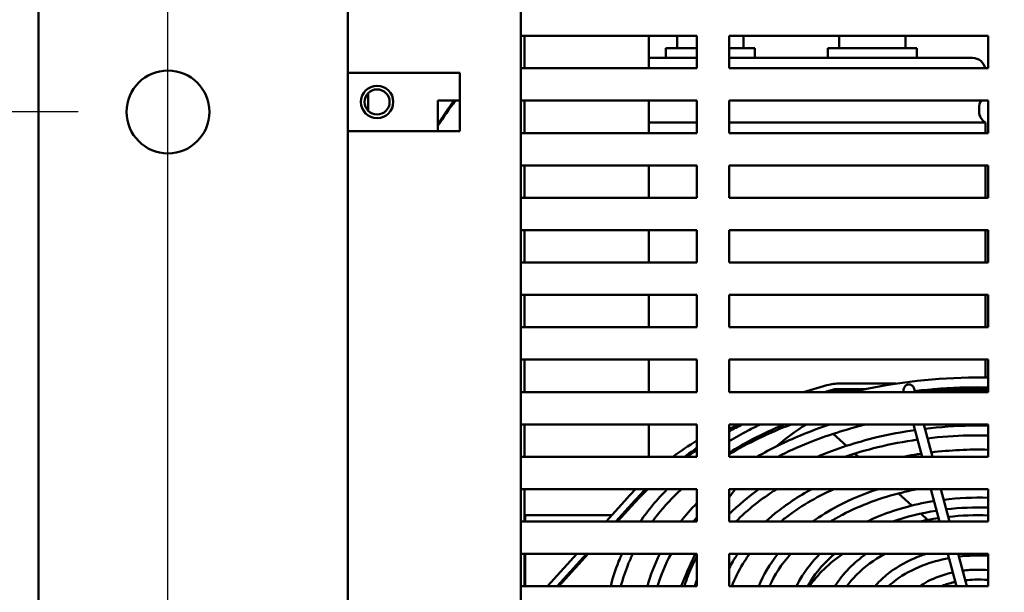
# Model space of a CAD drawing. Units: inches. Extents: x 1 to 187, y 4 to 118.
# Drawn here: x 106 to 113, y 59 to 64 of the extents above; entities that cross this region are included whole.
import ezdxf

# ---------------------------------------------------------------- set-up
doc = ezdxf.new("R2010")
doc.units = ezdxf.units.IN
doc.header["$LTSCALE"] = 11.111111
doc.header["$MEASUREMENT"] = 0
doc.layers.add('Dimension (ANSI)', color=7, linetype='Continuous', lineweight=25)
doc.layers.add('Visible (ANSI)', color=7, linetype='Continuous', lineweight=50)
doc.styles.add('Note Text (ANSI)', font='tahoma.ttf')
doc.dimstyles.new('Default (ANSI)', dxfattribs={"dimscale": 11.111111, "dimtxt": 0.12, "dimasz": 0.098425, "dimexe": 0.125, "dimexo": 0.0625, "dimgap": 0.031496, "dimtad": 0, "dimtih": 1, "dimtoh": 1, "dimrnd": 1e-08, "dimzin": 4, "dimdsep": 46, "dimtxsty": 'Note Text (ANSI)', "dimcen": 0.09, "dimdle": 0.393701, "dimclrd": 256, "dimclre": 256, "dimclrt": 256, "dimadec": 0, "dimazin": 1, "dimtfac": 1, "dimtofl": 0, "dimtmove": 0, "dimatfit": 3, "dimfxl": 1, "dimtolj": 1, "dimtzin": 4, "dimlwd": -1, "dimlwe": -1, "dimarcsym": 0})

# ---------------------------------------------------------------- blocks, each defined once
blk = doc.blocks.new('*D43')
at = {"layer": 'Defpoints', "color": 0, "transparency": 16777216}
for p in [(126.5499, 79.8367), (106.9389, 55.9976), (126.5499, 55.9976)]:
    blk.add_point(p, dxfattribs=at)
at = {"layer": 'Dimension (ANSI)', "transparency": 16777216}
for p, q in [((106.9389, 56.692), (106.9389, 81.2256)), ((126.5499, 56.692), (126.5499, 81.2256)), ((108.0326, 79.8367), (114.89, 79.8367)), ((125.4563, 79.8367), (119.7986, 79.8367))]:
    blk.add_line(p, q, dxfattribs=at)
for points in [[(108.0326, 80.019), (108.0326, 79.6545), (106.9389, 79.8367)], [(125.4563, 80.019), (125.4563, 79.6545), (126.5499, 79.8367)]]:
    blk.add_solid(points, dxfattribs=at)
at = {"layer": 'Dimension (ANSI)', "transparency": 16777216, "insert": (115.24, 80.5307), "char_height": 1.33333, "attachment_point": 1, "style": 'Note Text (ANSI)'}
blk.add_mtext('\\A1;19.61', dxfattribs=at)
blk = doc.blocks.new('*D46')
at = {"layer": 'Defpoints', "color": 0, "transparency": 16777216}
for p in [(106.9389, 69.6026), (100.5602, 62.8001), (106.9389, 62.8001)]:
    blk.add_point(p, dxfattribs=at)
at = {"layer": 'Dimension (ANSI)', "transparency": 16777216}
for p, q in [((106.2445, 69.6026), (99.1713, 69.6026)), ((100.5602, 68.5089), (100.5602, 67.2484)), ((100.5602, 63.8937), (100.5602, 65.1542)), ((106.2445, 62.8001), (99.1713, 62.8001))]:
    blk.add_line(p, q, dxfattribs=at)
for points in [[(100.3779, 68.5089), (100.7424, 68.5089), (100.5602, 69.6026)], [(100.3779, 63.8937), (100.7424, 63.8937), (100.5602, 62.8001)]]:
    blk.add_solid(points, dxfattribs=at)
at = {"layer": 'Dimension (ANSI)', "transparency": 16777216, "insert": (98.8561, 66.8984), "char_height": 1.33333, "attachment_point": 1, "style": 'Note Text (ANSI)'}
blk.add_mtext('\\A1;6.80', dxfattribs=at)
blk = doc.blocks.new('*D47')
at = {"layer": 'Defpoints', "color": 0, "transparency": 16777216}
for p in [(106.9389, 62.8001), (100.5602, 55.9976), (106.9389, 55.9976)]:
    blk.add_point(p, dxfattribs=at)
at = {"layer": 'Dimension (ANSI)', "transparency": 16777216}
for p, q in [((106.2445, 62.8001), (99.1713, 62.8001)), ((100.5602, 61.7064), (100.5602, 60.4459)), ((100.5602, 57.0912), (100.5602, 58.3517)), ((106.2445, 55.9976), (99.1713, 55.9976))]:
    blk.add_line(p, q, dxfattribs=at)
for points in [[(100.3779, 61.7064), (100.7424, 61.7064), (100.5602, 62.8001)], [(100.3779, 57.0912), (100.7424, 57.0912), (100.5602, 55.9976)]]:
    blk.add_solid(points, dxfattribs=at)
at = {"layer": 'Dimension (ANSI)', "transparency": 16777216, "insert": (98.8561, 60.0959), "char_height": 1.33333, "attachment_point": 1, "style": 'Note Text (ANSI)'}
blk.add_mtext('\\A1;6.80', dxfattribs=at)

msp = doc.modelspace()

# ---------------------------------------------------------------- linework, layer by layer
at = {"layer": 'Visible (ANSI)'}
for p, q in [((108.3289, 70.8526), (108.3289, 56.7476)), ((105.9389, 54.9976), (105.9389, 70.6026)), ((109.6644, 68.6226), (109.6644, 57.0601)), ((109.6644, 63.3876), (111.0244, 63.3876)), ((109.6937, 63.1376), (109.6937, 63.3876)), ((110.6541, 63.1376), (110.6541, 63.3876)), ((110.8732, 63.2925), (110.8732, 63.3876)), ((111.0244, 63.3876), (111.0244, 63.1376)), ((111.2744, 63.1376), (111.2744, 63.3876)), ((111.2744, 63.3876), (113.2744, 63.3876)), ((111.385, 63.2925), (111.385, 63.3876)), ((112.1232, 63.2925), (112.1232, 63.3876)), ((112.635, 63.2925), (112.635, 63.3876)), ((113.2744, 63.3876), (113.2744, 63.1376)), ((110.7851, 63.2925), (111.0244, 63.2925)), ((110.7851, 63.2175), (110.7851, 63.2925)), ((111.2744, 63.2925), (111.4731, 63.2925)), ((111.4731, 63.2175), (111.4731, 63.2925)), ((112.0351, 63.2925), (112.7231, 63.2925)), ((112.0351, 63.2175), (112.0351, 63.2925)), ((112.7231, 63.2175), (112.7231, 63.2925)), ((110.6541, 63.2175), (111.0244, 63.2175)), ((111.2744, 63.2175), (113.1541, 63.2175)), ((111.0244, 63.1376), (109.6644, 63.1376)), ((113.2744, 63.1376), (111.2744, 63.1376)), ((108.3289, 63.1031), (108.3989, 63.1031)), ((108.3989, 63.1031), (109.1944, 63.1031)), ((109.1944, 63.1031), (109.1944, 62.6531)), ((108.4857, 62.946), (108.4857, 62.8091)), ((109.0244, 62.6531), (109.0244, 62.8876)), ((109.0244, 62.8876), (109.1944, 62.8876)), ((109.6644, 62.8876), (111.0244, 62.8876)), ((109.6937, 62.6376), (109.6937, 62.8876)), ((110.6541, 62.6376), (110.6541, 62.8876)), ((111.0244, 62.8876), (111.0244, 62.6376)), ((111.2744, 62.6376), (111.2744, 62.8876)), ((111.2744, 62.8876), (113.2744, 62.8876)), ((113.2041, 62.8041), (113.2041, 62.8309)), ((113.2744, 62.8876), (113.2744, 62.6376)), ((110.6541, 62.7175), (111.0244, 62.7175)), ((111.2744, 62.7175), (113.2541, 62.7175)), ((113.2541, 62.6376), (113.2541, 62.7175)), ((108.3989, 62.6531), (108.3289, 62.6531)), ((109.1944, 62.6531), (108.3989, 62.6531)), ((111.0244, 62.6376), (109.6644, 62.6376)), ((113.2744, 62.6376), (111.2744, 62.6376)), ((109.6644, 62.3876), (111.0244, 62.3876)), ((109.6937, 62.1376), (109.6937, 62.3876)), ((110.6541, 62.1376), (110.6541, 62.3876)), ((111.0244, 62.3876), (111.0244, 62.1376)), ((111.2744, 62.1376), (111.2744, 62.3876)), ((111.2744, 62.3876), (113.2744, 62.3876)), ((113.2541, 62.1376), (113.2541, 62.3876)), ((113.2744, 62.3876), (113.2744, 62.1376)), ((111.0244, 62.1376), (109.6644, 62.1376)), ((113.2744, 62.1376), (111.2744, 62.1376)), ((109.6644, 61.8876), (111.0244, 61.8876)), ((109.6937, 61.6376), (109.6937, 61.8876)), ((110.6541, 61.6376), (110.6541, 61.8876)), ((111.0244, 61.8876), (111.0244, 61.6376)), ((111.2744, 61.6376), (111.2744, 61.8876)), ((111.2744, 61.8876), (113.2744, 61.8876)), ((113.2541, 61.6376), (113.2541, 61.8876)), ((113.2744, 61.8876), (113.2744, 61.6376)), ((111.0244, 61.6376), (109.6644, 61.6376)), ((113.2744, 61.6376), (111.2744, 61.6376)), ((109.6644, 61.3876), (111.0244, 61.3876)), ((109.6937, 61.1376), (109.6937, 61.3876)), ((110.6541, 61.1376), (110.6541, 61.3876)), ((111.0244, 61.3876), (111.0244, 61.1376)), ((111.2744, 61.1376), (111.2744, 61.3876)), ((111.2744, 61.3876), (113.2744, 61.3876)), ((113.2541, 61.1376), (113.2541, 61.3876)), ((113.2744, 61.3876), (113.2744, 61.1376)), ((111.0244, 61.1376), (109.6644, 61.1376)), ((113.2744, 61.1376), (111.2744, 61.1376)), ((109.6644, 60.8876), (111.0244, 60.8876)), ((109.6937, 60.6376), (109.6937, 60.8876)), ((110.6541, 60.6376), (110.6541, 60.8876)), ((111.0244, 60.8876), (111.0244, 60.6376)), ((111.2744, 60.6376), (111.2744, 60.8876)), ((111.2744, 60.8876), (113.2744, 60.8876)), ((113.2541, 60.7494), (113.2541, 60.8876)), ((113.2744, 60.8876), (113.2744, 60.6376)), ((112.5624, 60.7025), (112.1045, 60.7025)), ((111.0244, 60.6376), (109.6644, 60.6376)), ((113.2744, 60.6376), (111.2744, 60.6376)), ((112.1026, 60.6594), (112.3247, 60.6594)), ((112.1026, 60.6444), (112.257, 60.6444)), ((112.7104, 60.6376), (112.7061, 60.6539)), ((112.7086, 60.6444), (113.1991, 60.6444)), ((112.8489, 60.6594), (113.2744, 60.6594)), ((113.1991, 60.6444), (113.2744, 60.6444)), ((109.6644, 60.3876), (111.0244, 60.3876)), ((109.6937, 60.1376), (109.6937, 60.3876)), ((110.6541, 60.1376), (110.6541, 60.3876)), ((111.0244, 60.3876), (111.0244, 60.1376)), ((111.2744, 60.1376), (111.2744, 60.3876)), ((111.2744, 60.3876), (113.2744, 60.3876)), ((111.9991, 60.3876), (112.014, 60.3739)), ((112.0783, 60.3153), (112.1808, 60.2218)), ((112.7648, 60.1376), (112.6983, 60.3876)), ((112.8435, 60.1376), (112.7769, 60.3876)), ((113.2744, 60.3876), (113.2744, 60.1376)), ((111.0244, 60.1376), (109.6644, 60.1376)), ((113.2744, 60.1376), (111.2744, 60.1376)), ((112.2456, 60.1627), (112.2732, 60.1376)), ((109.6644, 59.8876), (111.0244, 59.8876)), ((109.6937, 59.6376), (109.6937, 59.8876)), ((111.0244, 59.8876), (111.0244, 59.6376)), ((111.2744, 59.6376), (111.2744, 59.8876)), ((111.2744, 59.8876), (113.2744, 59.8876)), ((112.8979, 59.6376), (112.8313, 59.8876)), ((112.9765, 59.6376), (112.91, 59.8876)), ((113.2744, 59.8876), (113.2744, 59.6376)), ((110.4893, 59.8215), (110.3228, 59.6376)), ((110.3986, 59.6376), (110.545, 59.7994)), ((110.4121, 59.6376), (110.545, 59.7844)), ((112.583, 59.855), (112.6862, 59.7609)), ((111.0244, 59.6376), (109.6644, 59.6376)), ((110.3661, 59.6854), (109.6991, 59.6854)), ((109.6991, 59.6666), (109.6991, 59.6854)), ((109.6991, 59.6666), (109.6991, 59.6376)), ((113.2744, 59.6376), (111.2744, 59.6376)), ((112.7544, 59.6987), (112.8074, 59.6504)), ((109.6644, 59.3876), (111.0244, 59.3876)), ((109.6937, 59.1376), (109.6937, 59.3876)), ((109.6991, 59.3876), (109.6991, 59.1376)), ((110.0964, 59.3876), (109.8701, 59.1376)), ((109.9459, 59.1376), (110.1722, 59.3876)), ((109.9595, 59.1376), (110.1858, 59.3876)), ((111.0244, 59.3876), (111.0244, 59.1376)), ((111.2744, 59.1376), (111.2744, 59.3876)), ((111.2744, 59.3876), (113.2744, 59.3876)), ((113.0309, 59.1376), (112.9644, 59.3876)), ((113.1096, 59.1376), (113.043, 59.3876)), ((113.2744, 59.3876), (113.2744, 59.1376)), ((111.0244, 59.1376), (109.6644, 59.1376)), ((113.2744, 59.1376), (111.2744, 59.1376))]:
    msp.add_line(p, q, dxfattribs=at)
for centre, radius in [((106.9389, 62.8001), 0.32), ((108.5544, 62.8776), 0.125), ((108.5544, 62.8776), 0.097)]:
    msp.add_circle(centre, radius, dxfattribs=at)
for centre, start, end in [((113.1541, 63.1175), 11.58374, 90), ((113.3041, 62.8309), 145.47085, 180), ((113.3041, 62.8041), 180, 240)]:
    msp.add_arc(centre, 0.1, start, end, dxfattribs=at)
for centre, major_axis, ratio, start_param, end_param in [((112.029, 60.9995), (-3.5039, 0), 0.939693, 5.672494, 5.742768), ((112.029, 61.0129), (-3.5039, 0), 0.939693, 5.677477, 5.742768), ((113.1991, 58.7444), (-3.16, 0), 0.66262, 5.082654, 5.153831), ((112.1045, 60.613), (-0.135, 0), 0.66262, 4.712389, 5.082654), ((113.1991, 58.7444), (3.095, 0), 0.66262, 1.940445, 1.965463), ((113.1991, 58.7294), (3.095, 0), 0.66262, 1.940445, 1.946012), ((112.1026, 60.6196), (0.06, 0), 0.66262, 1.570796, 1.940445), ((112.1026, 60.6046), (0.06, 0), 0.66262, 1.570796, 1.940445), ((113.1991, 58.7294), (2.89, 0), 0.66262, 1.571429, 1.655345), ((113.1991, 58.7294), (2.89, 0), 0.66262, 1.544738, 1.570164), ((113.1991, 58.7294), (2.89, 0), 0.66262, 2.09469, 2.299611), ((113.1991, 58.7294), (3.095, 0), 0.66262, 2.19995, 2.24193), ((113.1991, 58.7444), (3.095, 0), 0.66262, 2.212259, 2.24193), ((113.1991, 58.7444), (-3.16, 0), 0.66262, 5.471389, 5.555229), ((113.1991, 58.7444), (3.095, 0), 0.66262, 2.349911, 2.394759), ((113.1991, 58.7294), (3.095, 0), 0.66262, 2.349911, 2.38476), ((113.1991, 58.7444), (-3.16, 0), 0.66262, 5.705663, 5.742871), ((113.1991, 58.7294), (3.095, 0), 0.66262, 2.5415, 2.601279), ((113.1991, 58.7444), (3.095, 0), 0.66262, 2.550323, 2.601279), ((113.1991, 58.7294), (-1.444, 0), 0.66262, 4.987137, 5.032874), ((113.1991, 58.7294), (-1.444, 0), 0.66262, 4.927584, 4.987137), ((113.1991, 58.7294), (-1.444, 0), 0.66262, 4.66022, 4.873938), ((113.1991, 58.7294), (-1.444, 0), 0.66262, 5.524719, 5.842526)]:
    msp.add_ellipse(centre, major_axis=major_axis, ratio=ratio, start_param=start_param, end_param=end_param, dxfattribs=at)
for points, knots in [([(113.2744, 60.7491), (113.2243, 60.75), (113.1742, 60.75), (112.819, 60.7439), (112.5153, 60.7061), (112.2279, 60.6376)], [1.5441445, 1.5441445, 1.5441445, 1.5441445, 1.5966471, 1.5966471, 1.9164187, 1.9164187, 1.9164187, 1.9164187]), ([(112.7061, 60.6539), (112.7046, 60.6595), (112.7031, 60.6644), (112.6993, 60.6729), (112.6979, 60.6758), (112.6939, 60.6814), (112.6926, 60.683), (112.6882, 60.6875), (112.6845, 60.6908), (112.6743, 60.6952), (112.6694, 60.6966), (112.6598, 60.697), (112.6553, 60.6964), (112.6472, 60.6939), (112.6436, 60.6921), (112.6372, 60.6878), (112.6346, 60.6853), (112.63, 60.68), (112.6285, 60.6773), (112.6256, 60.6718), (112.6247, 60.6692), (112.6229, 60.663), (112.6224, 60.66), (112.6212, 60.6513), (112.621, 60.6459), (112.6209, 60.6392), (112.6209, 60.6384), (112.6209, 60.6376)], [6.283185, 6.283185, 6.283185, 6.283185, 6.620693, 6.620693, 6.789446, 6.789446, 6.849508, 6.849508, 6.93931, 6.93931, 6.994702, 6.994702, 7.03812, 7.03812, 7.081808, 7.081808, 7.134426, 7.134426, 7.205654, 7.205654, 7.306536, 7.306536, 7.486227, 7.486227, 7.823735, 7.823735, 7.86893, 7.86893, 7.86893, 7.86893]), ([(112.6317, 60.6376), (112.6315, 60.6381), (112.6314, 60.6385), (112.6312, 60.6391), (112.6311, 60.6392), (112.6311, 60.6392)], [6.4167854, 6.4167854, 6.4167854, 6.4167854, 6.5018782, 6.5018782, 6.5830198, 6.5830198, 6.5830198, 6.5830198]), ([(113.2744, 60.6731), (113.2184, 60.6741), (113.1624, 60.674), (112.9729, 60.6699), (112.8398, 60.6607), (112.7083, 60.6453)], [1.5436672, 1.5436672, 1.5436672, 1.5436672, 1.6034222, 1.6034222, 1.7458313, 1.7458313, 1.7458313, 1.7458313]), ([(111.5149, 60.3876), (111.4828, 60.3721), (111.4512, 60.3563), (111.3703, 60.3138), (111.3216, 60.2866), (111.2744, 60.2583)], [2.1985198, 2.1985198, 2.1985198, 2.1985198, 2.239897, 2.239897, 2.3062871, 2.3062871, 2.3062871, 2.3062871]), ([(111.7006, 60.3876), (111.6156, 60.3521), (111.5336, 60.3136), (111.3925, 60.2397), (111.3323, 60.2053), (111.2744, 60.1692)], [2.1327284, 2.1327284, 2.1327284, 2.1327284, 2.2401277, 2.2401277, 2.3252842, 2.3252842, 2.3252842, 2.3252842]), ([(111.4908, 60.1376), (111.5957, 60.1986), (111.7078, 60.2539), (111.8999, 60.3337), (111.9764, 60.3619), (112.0549, 60.3876)], [3.9916151, 3.9916151, 3.9916151, 3.9916151, 4.152827, 4.152827, 4.2542002, 4.2542002, 4.2542002, 4.2542002]), ([(111.6492, 60.1376), (111.7248, 60.1764), (111.8038, 60.2123), (112.0275, 60.3022), (112.1779, 60.35), (112.334, 60.3876)], [4.0534086, 4.0534086, 4.0534086, 4.0534086, 4.167167, 4.167167, 4.3641126, 4.3641126, 4.3641126, 4.3641126]), ([(112.7099, 60.344), (112.6097, 60.3297), (112.511, 60.3108), (112.2538, 60.2492), (112.0994, 60.1988), (111.9552, 60.1376)], [1.7843837, 1.7843837, 1.7843837, 1.7843837, 1.9178036, 1.9178036, 2.1402015, 2.1402015, 2.1402015, 2.1402015]), ([(113.2744, 60.3779), (113.2298, 60.3789), (113.1851, 60.379), (113.0216, 60.3763), (112.9029, 60.3682), (112.7858, 60.3541)], [1.5376623, 1.5376623, 1.5376623, 1.5376623, 1.5958333, 1.5958333, 1.7507586, 1.7507586, 1.7507586, 1.7507586]), ([(112.7296, 60.2701), (112.6254, 60.2554), (112.5228, 60.2358), (112.3357, 60.1904), (112.2507, 60.1656), (112.1683, 60.1376)], [1.7803546, 1.7803546, 1.7803546, 1.7803546, 1.9222744, 1.9222744, 2.0459418, 2.0459418, 2.0459418, 2.0459418]), ([(113.2744, 60.3019), (113.2239, 60.303), (113.1733, 60.303), (113.0164, 60.2995), (112.9103, 60.2922), (112.8056, 60.2799)], [1.5369211, 1.5369211, 1.5369211, 1.5369211, 1.6042742, 1.6042742, 1.7459561, 1.7459561, 1.7459561, 1.7459561]), ([(112.6213, 60.1376), (112.6536, 60.1439), (112.6861, 60.1498), (112.732, 60.1572), (112.7453, 60.1592), (112.7585, 60.1612)], [4.42333391, 4.42333391, 4.42333391, 4.42333391, 4.47324441, 4.47324441, 4.49339594, 4.49339594, 4.49339594, 4.49339594]), ([(110.9051, 59.8876), (110.8884, 59.8719), (110.8721, 59.856), (110.7914, 59.775), (110.7329, 59.7073), (110.6812, 59.6376)], [2.5272496, 2.5272496, 2.5272496, 2.5272496, 2.5584115, 2.5584115, 2.685122, 2.685122, 2.685122, 2.685122]), ([(111.5561, 59.6376), (111.5799, 59.6592), (111.6046, 59.6804), (111.7148, 59.7693), (111.8091, 59.8318), (111.9115, 59.8876)], [3.7699286, 3.7699286, 3.7699286, 3.7699286, 3.8291602, 3.8291602, 4.0245699, 4.0245699, 4.0245699, 4.0245699]), ([(111.6725, 59.6376), (111.6834, 59.6464), (111.6943, 59.6551), (111.8153, 59.7484), (111.9421, 59.8239), (112.0817, 59.8876)], [3.8247776, 3.8247776, 3.8247776, 3.8247776, 3.8510935, 3.8510935, 4.1099565, 4.1099565, 4.1099565, 4.1099565]), ([(112.4239, 59.8876), (112.3147, 59.8517), (112.2109, 59.8082), (112.045, 59.7213), (111.9791, 59.681), (111.9181, 59.6376)], [2.0305629, 2.0305629, 2.0305629, 2.0305629, 2.239843, 2.239843, 2.3923621, 2.3923621, 2.3923621, 2.3923621]), ([(112.7281, 59.8876), (112.6898, 59.8802), (112.6519, 59.872), (112.4467, 59.822), (112.2891, 59.7634), (112.1176, 59.6735), (112.0864, 59.6559), (112.0563, 59.6376)], [1.8522315, 1.8522315, 1.8522315, 1.8522315, 1.9230331, 1.9230331, 2.2402246, 2.2402246, 2.3132899, 2.3132899, 2.3132899, 2.3132899]), ([(112.3388, 59.6376), (112.3632, 59.6492), (112.388, 59.6604), (112.5472, 59.7273), (112.6944, 59.7689), (112.8504, 59.7944), (112.8532, 59.7948), (112.8559, 59.7952)], [4.0861038, 4.0861038, 4.0861038, 4.0861038, 4.1472472, 4.1472472, 4.4705988, 4.4705988, 4.4763743, 4.4763743, 4.4763743, 4.4763743]), ([(110.4453, 59.3876), (110.4364, 59.3678), (110.4279, 59.3479), (110.3948, 59.2652), (110.3744, 59.2017), (110.3589, 59.1376)], [2.8500069, 2.8500069, 2.8500069, 2.8500069, 2.8821441, 2.8821441, 2.9828063, 2.9828063, 2.9828063, 2.9828063]), ([(110.5292, 59.3876), (110.5164, 59.361), (110.5045, 59.3343), (110.4707, 59.2514), (110.4519, 59.1947), (110.4372, 59.1376)], [2.8320827, 2.8320827, 2.8320827, 2.8320827, 2.8777343, 2.8777343, 2.9728965, 2.9728965, 2.9728965, 2.9728965]), ([(111.0244, 59.3663), (111.0002, 59.3222), (110.979, 59.2773), (110.9483, 59.2007), (110.9373, 59.1692), (110.9278, 59.1376)], [2.7922455, 2.7922455, 2.7922455, 2.7922455, 2.8826532, 2.8826532, 2.9446761, 2.9446761, 2.9446761, 2.9446761]), ([(111.2744, 59.2782), (111.2833, 59.2953), (111.2926, 59.3122), (111.314, 59.3487), (111.3262, 59.3683), (111.3391, 59.3876)], [3.47196407, 3.47196407, 3.47196407, 3.47196407, 3.51142007, 3.51142007, 3.55774723, 3.55774723, 3.55774723, 3.55774723]), ([(111.2948, 59.1376), (111.317, 59.1967), (111.3457, 59.255), (111.3965, 59.3374), (111.4135, 59.3626), (111.4318, 59.3876)], [3.3854301, 3.3854301, 3.3854301, 3.3854301, 3.5292001, 3.5292001, 3.59402, 3.59402, 3.59402, 3.59402]), ([(111.794, 59.1376), (111.8028, 59.1559), (111.8125, 59.174), (111.8629, 59.261), (111.9143, 59.3267), (111.9756, 59.3876)], [3.4506072, 3.4506072, 3.4506072, 3.4506072, 3.5082369, 3.5082369, 3.730541, 3.730541, 3.730541, 3.730541]), ([(111.8794, 59.1376), (111.8863, 59.15), (111.8935, 59.1624), (111.9482, 59.2502), (112.0111, 59.3222), (112.0879, 59.3876)], [3.4891033, 3.4891033, 3.4891033, 3.4891033, 3.5329618, 3.5329618, 3.8029214, 3.8029214, 3.8029214, 3.8029214]), ([(112.332, 59.3876), (112.2838, 59.3535), (112.2399, 59.3165), (112.158, 59.2333), (112.1212, 59.1866), (112.0914, 59.1376)], [2.3876754, 2.3876754, 2.3876754, 2.3876754, 2.5638079, 2.5638079, 2.7588817, 2.7588817, 2.7588817, 2.7588817]), ([(112.4753, 59.3876), (112.3919, 59.3415), (112.3191, 59.2876), (112.2307, 59.1993), (112.2048, 59.1689), (112.1825, 59.1376)], [2.265383, 2.265383, 2.265383, 2.265383, 2.5560716, 2.5560716, 2.6993774, 2.6993774, 2.6993774, 2.6993774]), ([(112.4009, 59.1376), (112.4264, 59.168), (112.4556, 59.1968), (112.5502, 59.2753), (112.6245, 59.3197), (112.7348, 59.3669), (112.7636, 59.3778), (112.7931, 59.3876)], [3.6474408, 3.6474408, 3.6474408, 3.6474408, 3.8157691, 3.8157691, 4.1391491, 4.1391491, 4.2481527, 4.2481527, 4.2481527, 4.2481527]), ([(112.5052, 59.1376), (112.5231, 59.1544), (112.5424, 59.1707), (112.6212, 59.2297), (112.6902, 59.2675), (112.8312, 59.3224), (112.9007, 59.3419), (112.9731, 59.355)], [3.752856, 3.752856, 3.752856, 3.752856, 3.8655508, 3.8655508, 4.1808144, 4.1808144, 4.4451355, 4.4451355, 4.4451355, 4.4451355]), ([(113.2744, 59.2624), (113.2463, 59.2647), (113.2179, 59.2658), (113.152, 59.2651), (113.1145, 59.2626), (113.0776, 59.2577)], [1.4480728, 1.4480728, 1.4480728, 1.4480728, 1.5846891, 1.5846891, 1.7653787, 1.7653787, 1.7653787, 1.7653787]), ([(113.0024, 59.2447), (112.998, 59.2437), (112.9937, 59.2427), (112.9249, 59.2265), (112.864, 59.2043), (112.7873, 59.1641), (112.766, 59.1513), (112.746, 59.1376)], [1.8898714, 1.8898714, 1.8898714, 1.8898714, 1.9120418, 1.9120418, 2.2397294, 2.2397294, 2.3746822, 2.3746822, 2.3746822, 2.3746822]), ([(113.2744, 59.1862), (113.2404, 59.1892), (113.206, 59.1902), (113.1468, 59.1884), (113.1219, 59.1865), (113.0973, 59.1836)], [1.4371691, 1.4371691, 1.4371691, 1.4371691, 1.6169064, 1.6169064, 1.7477966, 1.7477966, 1.7477966, 1.7477966]), ([(113.022, 59.1711), (113.0138, 59.1694), (113.0056, 59.1675), (112.9668, 59.1579), (112.9372, 59.1485), (112.9091, 59.1376)], [1.8837626, 1.8837626, 1.8837626, 1.8837626, 1.9291259, 1.9291259, 2.1017819, 2.1017819, 2.1017819, 2.1017819])]:
    msp.add_open_spline(points, degree=3, knots=knots, dxfattribs=at)
for points in [[(111.8702, 60.3876), (111.7868, 60.3357), (111.708, 60.2779), (111.6338, 60.215)], [(112.8345, 60.1714), (112.9794, 60.1889), (113.1272, 60.1959), (113.2744, 60.1922)], [(110.7962, 59.8876), (110.7176, 59.808), (110.6479, 59.7243), (110.5877, 59.6376)], [(111.3206, 59.8876), (111.3049, 59.8675), (111.2895, 59.8472), (111.2744, 59.8267)], [(111.5043, 59.8876), (111.4202, 59.8274), (111.3433, 59.7626), (111.2744, 59.694)], [(111.6401, 59.8876), (111.5214, 59.812), (111.4157, 59.728), (111.3254, 59.6376)], [(112.9317, 59.8059), (113.0446, 59.8198), (113.1599, 59.8248), (113.2744, 59.8208)], [(110.8994, 59.6376), (110.9377, 59.6863), (110.9794, 59.7338), (111.0244, 59.7798)], [(112.5379, 59.6376), (112.6443, 59.6749), (112.7581, 59.7031), (112.8756, 59.7214)], [(112.9515, 59.7318), (113.0579, 59.7443), (113.1665, 59.7486), (113.2744, 59.7448)], [(110.9975, 59.6376), (111.0063, 59.6479), (111.0153, 59.6582), (111.0244, 59.6685)], [(110.6429, 59.1376), (110.6656, 59.2225), (110.6978, 59.3061), (110.7391, 59.3876)], [(110.7217, 59.1376), (110.7461, 59.2223), (110.7806, 59.306), (110.8249, 59.3876)], [(111.0122, 59.3876), (110.9726, 59.3054), (110.9366, 59.2218), (110.9041, 59.1376)], [(111.65, 59.3876), (111.587, 59.3087), (111.5373, 59.2246), (111.5024, 59.1376)], [(111.7496, 59.3876), (111.6789, 59.3088), (111.6236, 59.2245), (111.5849, 59.1376)], [(113.0487, 59.3663), (113.123, 59.3751), (113.1992, 59.3773), (113.2744, 59.3728)], [(111.0244, 59.1859), (111.0183, 59.1698), (111.0127, 59.1537), (111.0074, 59.1376)]]:
    msp.add_open_spline(points, degree=3, dxfattribs=at)

# ---------------------------------------------------------------- dimensions: what is measured, and where the dimension line sits
at = {"layer": 'Dimension (ANSI)'}
for base, p1, p2, angle, override, picture, middle in [((126.5499, 79.8367), (106.9389, 55.9976), (126.5499, 55.9976), 180, {"dimgap": 0.031496, "dimtih": 0, "dimtoh": 0, "dimdec": 2, "dimtol": 0, "dimlim": 0, "dimtp": 0, "dimtm": 0, "dimtdec": 2, "dimatfit": 1}, '*D43', (117.3443, 79.8367)), ((100.5602, 62.8001), (106.9389, 69.6026), (106.9389, 62.8001), 90, {"dimgap": 0.031496, "dimdec": 2, "dimtol": 0, "dimlim": 0, "dimtp": 0, "dimtm": 0, "dimtdec": 2, "dimatfit": 1}, '*D46', (100.5602, 66.2013)), ((100.5602, 55.9976), (106.9389, 62.8001), (106.9389, 55.9976), 90, {"dimgap": 0.031496, "dimdec": 2, "dimtol": 0, "dimlim": 0, "dimtp": 0, "dimtm": 0, "dimtdec": 2, "dimatfit": 1}, '*D47', (100.5602, 59.3988))]:
    dim = msp.add_linear_dim(base=base, p1=p1, p2=p2, angle=angle, dimstyle='Default (ANSI)', override=override, dxfattribs=at)
    dim.commit()
    dim.dimension.update_dxf_attribs({"geometry": picture, "text_midpoint": middle, "dimtype": 160})

doc.saveas('drawing.dxf')
